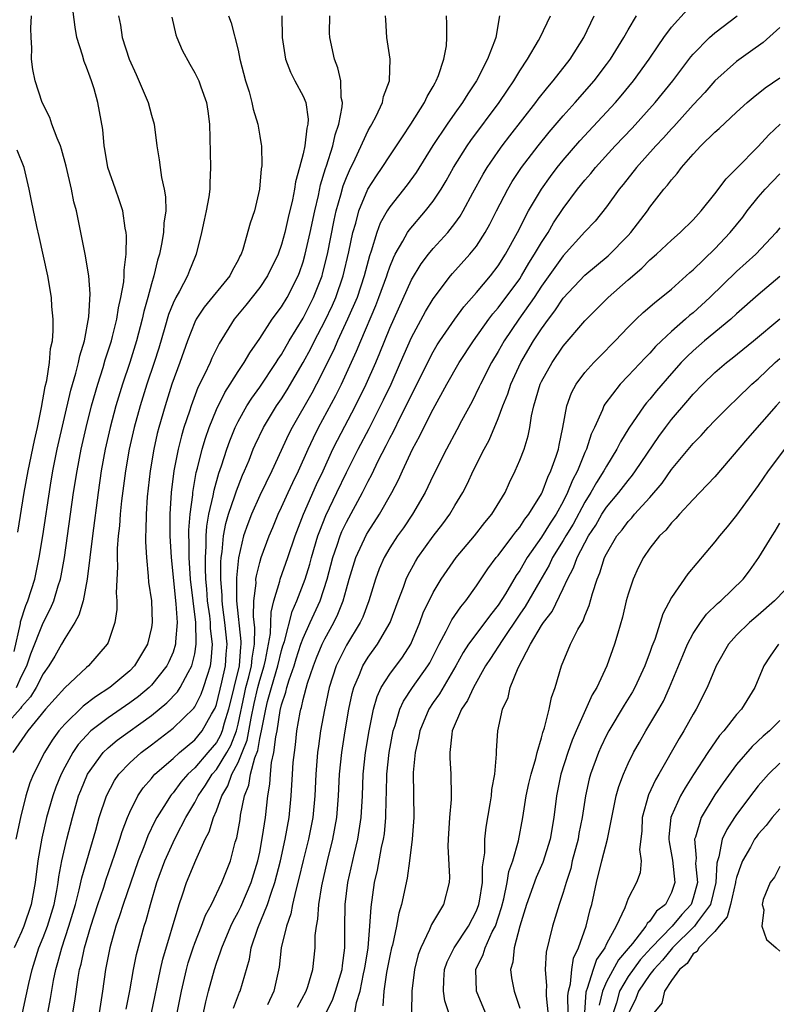
# Model space of a CAD drawing. Units: inches. Extents: x 2562000 to 2565000, y 1515000 to 1518000.
# Drawn here: x 2562207 to 2562277, y 1515302 to 1515393 of the extents above; entities that cross this region are included whole.
import ezdxf

# ---------------------------------------------------------------- set-up
doc = ezdxf.new("R2010")
doc.units = ezdxf.units.IN
doc.header["$MEASUREMENT"] = 0
doc.layers.add('LD25621515_2ft', color=82, linetype='Continuous')

msp = doc.modelspace()

# ---------------------------------------------------------------- linework, layer by layer
at = {"layer": 'LD25621515_2ft'}
for points, elevation in [([(2562206.535, 1515331), (2562207, 1515332.061), (2562207.506, 1515333), (2562207.882, 1515334.118), (2562209, 1515336.968), (2562209.7, 1515338.3), (2562209.993, 1515339), (2562210.408, 1515340.408), (2562210.607, 1515341), (2562210.676, 1515341.324), (2562210.972, 1515343), (2562211.82, 1515349), (2562212.142, 1515351), (2562212.528, 1515353), (2562212.978, 1515355), (2562213.476, 1515357), (2562214.041, 1515359), (2562214.539, 1515360.539), (2562214.746, 1515361.254), (2562215.302, 1515363), (2562215.413, 1515363.413), (2562215.799, 1515365), (2562215.953, 1515366.047), (2562216.182, 1515367), (2562216.451, 1515368.45), (2562216.488, 1515369), (2562216.473, 1515369.527), (2562216.677, 1515371), (2562216.715, 1515372.715), (2562216.675, 1515373), (2562216.58, 1515373.42), (2562216.357, 1515375), (2562216.032, 1515376.032), (2562215.678, 1515377), (2562214.988, 1515379), (2562214.711, 1515380.711), (2562214.643, 1515381), (2562214.526, 1515382.526), (2562214.069, 1515385), (2562213.725, 1515386.275), (2562213.479, 1515387), (2562213.335, 1515387.335), (2562213, 1515388.277), (2562212.782, 1515388.782), (2562212.636, 1515389.364), (2562212.108, 1515391), (2562211.948, 1515391.948), (2562211.664, 1515394.336)], 8666), ([(2562215.957, 1515393), (2562216.133, 1515392.132), (2562216.29, 1515391), (2562216.943, 1515389), (2562217.599, 1515387.599), (2562218.689, 1515385), (2562219, 1515383.827), (2562219.246, 1515383), (2562219.502, 1515381), (2562219.729, 1515379.729), (2562219.794, 1515379), (2562219.915, 1515378.085), (2562220.179, 1515377), (2562220.296, 1515376.296), (2562220.315, 1515375), (2562220.145, 1515373.855), (2562220.111, 1515373), (2562219.933, 1515371.933), (2562219.734, 1515371), (2562219.56, 1515370.44), (2562219.23, 1515369), (2562219, 1515368.266), (2562218.662, 1515367), (2562218.292, 1515365.708), (2562218.144, 1515365), (2562217.616, 1515363), (2562216.992, 1515361), (2562216.323, 1515359), (2562215.714, 1515357), (2562215.181, 1515355), (2562214.736, 1515353), (2562214.374, 1515351), (2562214.073, 1515349), (2562213.55, 1515345), (2562213.065, 1515341), (2562212.686, 1515339), (2562212.314, 1515337.686), (2562211.93, 1515337), (2562211, 1515335.536), (2562210.712, 1515335), (2562210.089, 1515333.911), (2562209.542, 1515333), (2562209, 1515332.266), (2562208.364, 1515331), (2562207.855, 1515330.145), (2562207, 1515329.222), (2562206.919, 1515329.081), (2562205.607, 1515327.607)], 8664), ([(2562220.89, 1515392.89), (2562221.257, 1515391.257), (2562221.349, 1515391), (2562221.832, 1515389.832), (2562222.53, 1515388.53), (2562223, 1515387.754), (2562223.257, 1515387.257), (2562223.37, 1515387), (2562223.559, 1515386.441), (2562224.084, 1515385), (2562224.215, 1515384.215), (2562224.365, 1515383), (2562224.41, 1515380.41), (2562224.452, 1515379), (2562224.394, 1515377.606), (2562224.389, 1515377), (2562224.304, 1515376.304), (2562224.057, 1515375), (2562223.856, 1515374.144), (2562223.625, 1515373), (2562223.137, 1515371), (2562223, 1515370.706), (2562222.511, 1515369.489), (2562222.334, 1515369), (2562221.59, 1515367.59), (2562221.245, 1515367), (2562221, 1515366.492), (2562220.575, 1515365.425), (2562220.245, 1515364.245), (2562219.672, 1515362.328), (2562219.252, 1515361), (2562218.582, 1515359), (2562217.963, 1515357), (2562217.41, 1515355), (2562216.959, 1515353), (2562216.619, 1515351), (2562216.249, 1515348.249), (2562216.118, 1515347), (2562216.052, 1515345.948), (2562215.937, 1515345), (2562215.839, 1515343.839), (2562215.827, 1515343), (2562215.863, 1515342.137), (2562215.744, 1515339.744), (2562215.802, 1515339), (2562215.802, 1515338.198), (2562215.63, 1515337), (2562215, 1515335.166), (2562214.93, 1515335), (2562213.199, 1515333), (2562213, 1515332.846), (2562211, 1515330.987), (2562209.233, 1515329), (2562207.592, 1515327), (2562206.206, 1515325)], 8662), ([(2562231.04, 1515393), (2562231.062, 1515391), (2562231.367, 1515389), (2562231.82, 1515387.82), (2562232.242, 1515387), (2562233, 1515385.594), (2562233.236, 1515385), (2562233.466, 1515383.466), (2562233.448, 1515383), (2562233.353, 1515382.647), (2562233.168, 1515381), (2562233, 1515380.256), (2562232.671, 1515379), (2562232.306, 1515377.694), (2562232.207, 1515377), (2562232.023, 1515376.023), (2562231.62, 1515374.38), (2562231.308, 1515373), (2562231, 1515371.888), (2562230.687, 1515371), (2562229.725, 1515369), (2562229, 1515367.946), (2562227.705, 1515366.295), (2562226.631, 1515365), (2562225.241, 1515362.759), (2562224.58, 1515361.42), (2562224.409, 1515361), (2562223.907, 1515359.907), (2562223.297, 1515358.703), (2562222.655, 1515357), (2562222.503, 1515356.503), (2562222, 1515355), (2562221.765, 1515354.235), (2562221.455, 1515353), (2562221.074, 1515351), (2562220.837, 1515349), (2562220.711, 1515347), (2562220.71, 1515345), (2562220.825, 1515343), (2562221.255, 1515338.745), (2562221.373, 1515337), (2562221.223, 1515335.223), (2562221.23, 1515335), (2562221, 1515334.281), (2562220.62, 1515333.38), (2562220.429, 1515333), (2562219, 1515331.22), (2562218.782, 1515331), (2562217.807, 1515330.193), (2562217, 1515329.584), (2562215, 1515328.226), (2562213.419, 1515327), (2562213, 1515326.592), (2562212.25, 1515325.75), (2562211.748, 1515325), (2562211, 1515323.65), (2562210.658, 1515323), (2562210.183, 1515321.817), (2562209.89, 1515321), (2562209.324, 1515319), (2562208.878, 1515317.122), (2562208.518, 1515315), (2562208.286, 1515313), (2562207.905, 1515311), (2562207.211, 1515309), (2562207, 1515308.477), (2562206.336, 1515307)], 8658), ([(2562206.342, 1515334.342), (2562206.907, 1515336.907), (2562206.926, 1515337.074), (2562207.421, 1515338.579), (2562207.606, 1515339), (2562208.226, 1515341), (2562208.647, 1515343), (2562208.978, 1515345.022), (2562209.685, 1515349.685), (2562209.912, 1515351), (2562210.315, 1515353), (2562211.554, 1515358.446), (2562212.018, 1515360.018), (2562212.268, 1515361), (2562212.385, 1515361.616), (2562212.815, 1515363), (2562213.222, 1515365.222), (2562213.348, 1515367.348), (2562213.221, 1515369), (2562212.888, 1515371), (2562212.37, 1515373.63), (2562212.08, 1515375), (2562211.852, 1515375.852), (2562211.617, 1515377), (2562211.134, 1515379.134), (2562210.709, 1515380.71), (2562210.615, 1515381), (2562210.296, 1515381.704), (2562209.817, 1515383), (2562209.636, 1515383.636), (2562208.915, 1515385), (2562208.273, 1515387), (2562208.063, 1515388.063), (2562207.918, 1515389), (2562207.964, 1515390.037), (2562207.889, 1515391), (2562207.862, 1515391.862), (2562207.933, 1515393)], 8668), ([(2562226.099, 1515393), (2562226.352, 1515392.352), (2562227, 1515389.831), (2562227.173, 1515389), (2562227.694, 1515387), (2562228.012, 1515385.988), (2562228.276, 1515385), (2562228.384, 1515384.384), (2562228.83, 1515383), (2562229, 1515381.905), (2562229.14, 1515381.14), (2562229.144, 1515381), (2562229.174, 1515379.173), (2562229.12, 1515378.88), (2562228.978, 1515377), (2562228.513, 1515375), (2562228.126, 1515373.874), (2562227.426, 1515371.426), (2562227.272, 1515371), (2562227.174, 1515370.826), (2562227, 1515370.455), (2562226.481, 1515369.519), (2562226.247, 1515369), (2562223.881, 1515366.119), (2562223.136, 1515365), (2562223, 1515364.728), (2562222.327, 1515363), (2562221.63, 1515361), (2562220.896, 1515359), (2562220.259, 1515357), (2562219.685, 1515355), (2562219.544, 1515354.456), (2562219.207, 1515353), (2562218.872, 1515351), (2562218.605, 1515348.605), (2562218.502, 1515347), (2562218.494, 1515345.506), (2562218.459, 1515345), (2562218.452, 1515344.452), (2562218.531, 1515343), (2562218.712, 1515341.288), (2562218.742, 1515340.742), (2562218.992, 1515339), (2562219.074, 1515337), (2562219, 1515336.558), (2562218.652, 1515335), (2562217.444, 1515333), (2562217, 1515332.552), (2562215.155, 1515331), (2562213.836, 1515330.164), (2562212.701, 1515329.299), (2562211, 1515327.636), (2562210.456, 1515327), (2562209.835, 1515326.165), (2562209.126, 1515325), (2562208.108, 1515323), (2562207.784, 1515322.217), (2562207.412, 1515321), (2562206.905, 1515319), (2562206.497, 1515317)], 8660), ([(2562207.089, 1515301), (2562207.447, 1515302.553), (2562207.679, 1515303.679), (2562207.987, 1515305), (2562208.622, 1515307), (2562209, 1515307.926), (2562209.396, 1515309), (2562210.01, 1515311), (2562210.271, 1515312.271), (2562210.398, 1515313), (2562210.458, 1515313.542), (2562210.736, 1515315), (2562211.182, 1515317), (2562211.702, 1515319), (2562212.285, 1515321), (2562212.487, 1515321.512), (2562213.105, 1515323), (2562214.54, 1515325), (2562215, 1515325.449), (2562215.85, 1515326.15), (2562219, 1515328.427), (2562220.413, 1515329.587), (2562221.398, 1515330.602), (2562221.664, 1515331), (2562222.383, 1515332.383), (2562222.741, 1515333), (2562223, 1515334.128), (2562223.137, 1515335), (2562223.122, 1515335.122), (2562223.084, 1515337), (2562222.838, 1515339), (2562222.619, 1515341), (2562222.498, 1515343), (2562222.489, 1515344.489), (2562222.466, 1515345), (2562222.465, 1515345.535), (2562222.569, 1515347), (2562222.809, 1515348.809), (2562222.82, 1515349), (2562223.144, 1515350.856), (2562223.258, 1515351.258), (2562223.68, 1515353), (2562223.98, 1515354.02), (2562224.329, 1515355), (2562225, 1515356.658), (2562225.764, 1515358.236), (2562226.267, 1515359), (2562227, 1515360.167), (2562227.566, 1515361), (2562228.083, 1515361.917), (2562229, 1515363.219), (2562230.154, 1515365), (2562231, 1515366.139), (2562231.52, 1515367), (2562232.546, 1515369), (2562232.674, 1515369.326), (2562233, 1515370.286), (2562233.2, 1515371), (2562233.646, 1515373), (2562234.065, 1515375), (2562234.411, 1515376.411), (2562234.607, 1515377.393), (2562235.075, 1515378.924), (2562235.165, 1515379.165), (2562235.738, 1515381), (2562235.966, 1515382.034), (2562236.309, 1515383), (2562236.611, 1515384.611), (2562236.627, 1515385), (2562236.519, 1515385.481), (2562236.465, 1515387), (2562236.212, 1515388.212), (2562235.883, 1515389), (2562235.464, 1515391), (2562235.438, 1515391.439), (2562235.459, 1515393)], 8656), ([(2562209.435, 1515301), (2562209.695, 1515302.305), (2562209.972, 1515303.972), (2562210.175, 1515305), (2562210.368, 1515305.632), (2562210.719, 1515307), (2562211.393, 1515309), (2562211.985, 1515311), (2562212.341, 1515312.341), (2562212.564, 1515313.436), (2562213.859, 1515317.859), (2562214.178, 1515319), (2562214.846, 1515321), (2562215.585, 1515322.415), (2562215.995, 1515323), (2562217, 1515324.055), (2562218.041, 1515325), (2562219, 1515325.72), (2562221, 1515327.269), (2562222.908, 1515329.092), (2562223, 1515329.228), (2562223.601, 1515330.399), (2562223.814, 1515331), (2562224.16, 1515332.16), (2562224.444, 1515333), (2562224.525, 1515333.475), (2562224.643, 1515335), (2562224.466, 1515336.466), (2562224.455, 1515337), (2562224.387, 1515337.613), (2562224.186, 1515339), (2562224.109, 1515340.109), (2562224.026, 1515341), (2562223.978, 1515342.022), (2562223.982, 1515343), (2562224.052, 1515344.052), (2562224.046, 1515345), (2562224.1, 1515345.9), (2562224.296, 1515347), (2562224.699, 1515348.699), (2562224.779, 1515349.221), (2562225.22, 1515350.78), (2562225.462, 1515351.462), (2562225.945, 1515353), (2562226.222, 1515353.778), (2562226.727, 1515355), (2562227, 1515355.554), (2562227.809, 1515357), (2562228.267, 1515357.733), (2562229, 1515358.744), (2562230.514, 1515361), (2562230.692, 1515361.308), (2562231, 1515361.746), (2562231.72, 1515363), (2562233, 1515365.087), (2562233.967, 1515367), (2562234.744, 1515369), (2562234.801, 1515369.199), (2562235.242, 1515371), (2562235.862, 1515374.138), (2562236.057, 1515375), (2562236.491, 1515376.491), (2562236.699, 1515377.3), (2562237, 1515378.084), (2562237.269, 1515378.731), (2562237.812, 1515379.812), (2562239, 1515382.41), (2562239.21, 1515382.79), (2562239.346, 1515383), (2562239.739, 1515383.739), (2562240.332, 1515385), (2562240.428, 1515385.572), (2562240.978, 1515387), (2562241.027, 1515389), (2562240.726, 1515391), (2562240.634, 1515392.634), (2562240.6, 1515393)], 8654), ([(2562211.758, 1515301), (2562211.94, 1515302.06), (2562212.25, 1515304.25), (2562212.377, 1515305), (2562212.512, 1515305.488), (2562212.825, 1515307), (2562213.423, 1515309), (2562214.059, 1515311), (2562214.596, 1515312.596), (2562214.783, 1515313.217), (2562215.63, 1515315.63), (2562216.074, 1515317), (2562216.286, 1515317.714), (2562216.78, 1515319), (2562217, 1515319.511), (2562217.743, 1515321), (2562218.249, 1515321.751), (2562219, 1515322.615), (2562219.166, 1515322.834), (2562219.325, 1515323), (2562221, 1515324.468), (2562221.585, 1515325), (2562223, 1515326.171), (2562223.688, 1515327), (2562224.542, 1515328.542), (2562224.82, 1515329), (2562224.881, 1515329.119), (2562225, 1515329.454), (2562225.509, 1515331.509), (2562225.832, 1515333), (2562225.903, 1515334.097), (2562225.982, 1515335), (2562225.782, 1515337), (2562225.579, 1515338.421), (2562225.516, 1515339), (2562225.514, 1515339.515), (2562225.402, 1515341), (2562225.408, 1515342.591), (2562225.448, 1515343), (2562225.535, 1515343.535), (2562225.653, 1515345), (2562225.86, 1515346.14), (2562226.113, 1515347), (2562226.71, 1515348.71), (2562226.839, 1515349.161), (2562227.401, 1515350.599), (2562227.588, 1515351), (2562228.011, 1515352.01), (2562228.402, 1515353), (2562228.583, 1515353.417), (2562229.348, 1515355), (2562230.556, 1515357), (2562231, 1515357.653), (2562231.521, 1515358.479), (2562233, 1515361.008), (2562233.697, 1515362.303), (2562234.035, 1515363), (2562235, 1515364.814), (2562235.707, 1515366.293), (2562236.014, 1515367), (2562236.702, 1515369), (2562237.225, 1515371.225), (2562237.592, 1515373), (2562237.856, 1515373.856), (2562238.151, 1515375), (2562238.986, 1515377.014), (2562239.759, 1515378.241), (2562240.299, 1515379), (2562241, 1515380.083), (2562241.627, 1515381), (2562242.156, 1515381.844), (2562242.949, 1515383), (2562244.204, 1515385), (2562244.438, 1515385.562), (2562245, 1515386.481), (2562245.176, 1515386.823), (2562245.293, 1515387), (2562245.506, 1515387.506), (2562245.994, 1515389), (2562246.223, 1515390.223), (2562246.266, 1515391), (2562246.257, 1515392.256), (2562246.226, 1515393)], 8652), ([(2562251.125, 1515393), (2562250.769, 1515391), (2562250.665, 1515390.666), (2562250.028, 1515389), (2562248.991, 1515387), (2562248.185, 1515385.815), (2562247.701, 1515385), (2562247, 1515384.022), (2562246.294, 1515383), (2562244.976, 1515381.024), (2562243.444, 1515378.556), (2562242.601, 1515377.399), (2562241, 1515375.39), (2562240.756, 1515375), (2562240.124, 1515373.876), (2562239.801, 1515373), (2562239.284, 1515371.284), (2562239.132, 1515370.868), (2562238.648, 1515369), (2562237.972, 1515367), (2562237.103, 1515365), (2562236.167, 1515363), (2562235.819, 1515362.181), (2562234.233, 1515359), (2562233.807, 1515358.193), (2562231.98, 1515355), (2562231.652, 1515354.349), (2562230.1, 1515351), (2562229, 1515348.74), (2562228.229, 1515347), (2562227.89, 1515346.11), (2562227.504, 1515345), (2562227.03, 1515342.97), (2562226.85, 1515341.15), (2562226.865, 1515339), (2562227.265, 1515335.265), (2562227.259, 1515335), (2562227.222, 1515334.778), (2562227.084, 1515333), (2562226.106, 1515329), (2562225.709, 1515327.709), (2562225.529, 1515327), (2562225.381, 1515326.619), (2562225, 1515325.942), (2562224.217, 1515325), (2562223, 1515323.587), (2562222.363, 1515323), (2562221.728, 1515322.272), (2562221, 1515321.293), (2562220.856, 1515321.144), (2562220.747, 1515321), (2562220.365, 1515320.365), (2562219.501, 1515319), (2562219.324, 1515318.676), (2562218.676, 1515317.324), (2562218.305, 1515316.305), (2562217.787, 1515315), (2562216.387, 1515311), (2562216.06, 1515309.94), (2562215.72, 1515309), (2562215.148, 1515307), (2562214.762, 1515305), (2562214.479, 1515303), (2562214.165, 1515301)], 8650), ([(2562216.667, 1515301.333), (2562217.009, 1515303.009), (2562217.355, 1515305), (2562217.624, 1515306.376), (2562218.33, 1515309), (2562218.501, 1515309.499), (2562218.907, 1515311), (2562219.508, 1515313), (2562220.234, 1515315), (2562221, 1515316.7), (2562221.29, 1515317.29), (2562222.18, 1515319), (2562223, 1515320.398), (2562223.3, 1515321), (2562224.001, 1515321.999), (2562224.608, 1515323), (2562225, 1515323.452), (2562225.948, 1515325), (2562226.327, 1515325.673), (2562226.845, 1515327), (2562227, 1515327.614), (2562227.587, 1515330.413), (2562227.725, 1515331), (2562227.992, 1515331.992), (2562228.227, 1515333), (2562228.283, 1515333.717), (2562228.498, 1515335), (2562228.534, 1515336.534), (2562228.42, 1515337.58), (2562228.452, 1515339), (2562228.651, 1515340.651), (2562228.649, 1515341), (2562228.685, 1515341.315), (2562229, 1515342.562), (2562229.134, 1515343), (2562229.866, 1515345), (2562230.205, 1515345.795), (2562230.688, 1515347), (2562231, 1515347.652), (2562231.605, 1515349), (2562232.052, 1515349.948), (2562232.572, 1515351), (2562233.456, 1515353), (2562233.942, 1515354.058), (2562234.425, 1515355), (2562236.029, 1515357.971), (2562236.541, 1515359), (2562237.937, 1515362.063), (2562238.315, 1515363), (2562239.719, 1515366.281), (2562239.998, 1515367), (2562240.721, 1515369), (2562240.781, 1515369.219), (2562241, 1515369.84), (2562241.327, 1515370.673), (2562241.5, 1515371), (2562242.216, 1515372.216), (2562242.629, 1515373), (2562242.771, 1515373.229), (2562244.306, 1515375), (2562245, 1515375.887), (2562245.742, 1515377), (2562246.215, 1515377.785), (2562246.888, 1515379), (2562248.141, 1515381), (2562248.491, 1515381.509), (2562251.094, 1515385), (2562251.854, 1515386.146), (2562252.454, 1515387), (2562253, 1515387.917), (2562253.716, 1515389), (2562254.728, 1515390.728), (2562254.877, 1515391), (2562255.824, 1515393)], 8648), ([(2562219.009, 1515301), (2562219.845, 1515305), (2562220.059, 1515305.941), (2562221.562, 1515311), (2562221.868, 1515311.868), (2562222.233, 1515313), (2562223.083, 1515315.083), (2562223.962, 1515317), (2562224.318, 1515317.682), (2562224.723, 1515319), (2562225, 1515319.642), (2562225.491, 1515321), (2562226.063, 1515321.937), (2562226.411, 1515323), (2562227, 1515324.081), (2562227.387, 1515325), (2562227.846, 1515326.154), (2562228.191, 1515328.192), (2562228.471, 1515329.529), (2562228.817, 1515331), (2562229, 1515331.682), (2562229.408, 1515333), (2562229.532, 1515333.532), (2562229.985, 1515335.985), (2562230.037, 1515337.963), (2562230.309, 1515339), (2562230.841, 1515340.841), (2562230.868, 1515341), (2562231.592, 1515343), (2562232.28, 1515345), (2562233.033, 1515347), (2562234.249, 1515349.751), (2562234.84, 1515351), (2562235.756, 1515353), (2562236.167, 1515353.833), (2562237.846, 1515357), (2562238.826, 1515359), (2562239.708, 1515361), (2562240.091, 1515361.909), (2562241, 1515364.164), (2562243, 1515368.65), (2562243.883, 1515370.117), (2562244.556, 1515371), (2562245, 1515371.538), (2562246.34, 1515373), (2562247, 1515373.829), (2562247.492, 1515374.508), (2562247.774, 1515375), (2562248.667, 1515376.667), (2562249.614, 1515378.386), (2562249.984, 1515379), (2562251, 1515380.476), (2562251.378, 1515381), (2562252.079, 1515381.92), (2562254.491, 1515385), (2562254.701, 1515385.299), (2562255.576, 1515386.423), (2562256.082, 1515387), (2562257.629, 1515389), (2562258.895, 1515391), (2562259.86, 1515393)], 8646), ([(2562221.362, 1515301), (2562221.769, 1515303), (2562222.238, 1515305), (2562222.405, 1515305.595), (2562222.856, 1515307), (2562223, 1515307.403), (2562223.63, 1515309), (2562223.995, 1515310.005), (2562224.531, 1515311), (2562225.507, 1515313), (2562226.305, 1515315), (2562226.741, 1515316.741), (2562226.868, 1515317.132), (2562227.175, 1515318.825), (2562227.231, 1515319.231), (2562227.603, 1515321), (2562228.003, 1515321.997), (2562228.143, 1515323), (2562228.532, 1515324.532), (2562228.806, 1515325.194), (2562229, 1515326.291), (2562229.159, 1515327), (2562229.544, 1515329), (2562229.722, 1515329.722), (2562230.079, 1515331), (2562230.666, 1515333), (2562231, 1515334.429), (2562231.13, 1515334.87), (2562231.268, 1515335.268), (2562231.976, 1515338.024), (2562232.419, 1515339), (2562233.174, 1515341), (2562233.61, 1515342.39), (2562233.773, 1515343), (2562234.372, 1515345), (2562234.528, 1515345.472), (2562235.103, 1515346.897), (2562236.121, 1515349), (2562237, 1515350.861), (2562238.074, 1515353), (2562239.086, 1515354.914), (2562240.431, 1515357.568), (2562241.11, 1515359), (2562242.001, 1515361), (2562243, 1515363.311), (2562244.285, 1515365.715), (2562245, 1515366.895), (2562246.61, 1515369), (2562246.787, 1515369.213), (2562248.4, 1515371), (2562249, 1515371.757), (2562249.804, 1515373), (2562250.236, 1515373.765), (2562250.851, 1515375), (2562251.883, 1515377), (2562252.297, 1515377.703), (2562253.151, 1515379), (2562254.676, 1515381), (2562255.72, 1515382.28), (2562257, 1515383.785), (2562258.1, 1515385), (2562259.858, 1515387), (2562261, 1515388.512), (2562261.359, 1515389), (2562262.595, 1515391), (2562263, 1515391.728), (2562263.765, 1515393)], 8644), ([(2562223.794, 1515301), (2562224.006, 1515301.994), (2562224.264, 1515303), (2562224.807, 1515305), (2562225, 1515305.581), (2562225.385, 1515306.615), (2562225.488, 1515307), (2562226.327, 1515309), (2562226.54, 1515309.46), (2562227, 1515310.283), (2562227.238, 1515310.762), (2562228.218, 1515313), (2562228.832, 1515315), (2562229, 1515315.822), (2562229.261, 1515317.261), (2562229.514, 1515319), (2562229.737, 1515321), (2562229.924, 1515322.076), (2562229.981, 1515323), (2562230.086, 1515324.086), (2562230.305, 1515325), (2562230.47, 1515326.47), (2562230.589, 1515327), (2562230.875, 1515328.875), (2562231, 1515329.407), (2562231.413, 1515330.587), (2562231.504, 1515331), (2562231.711, 1515331.711), (2562232.165, 1515333), (2562232.355, 1515333.645), (2562232.797, 1515335), (2562233, 1515335.567), (2562233.665, 1515337), (2562234.56, 1515339), (2562235.218, 1515341), (2562235.751, 1515343), (2562236.154, 1515344.154), (2562236.423, 1515345), (2562236.587, 1515345.413), (2562237, 1515346.281), (2562238.481, 1515349), (2562239, 1515350.069), (2562239.329, 1515350.671), (2562239.926, 1515351.926), (2562240.662, 1515353.338), (2562241, 1515354.023), (2562241.348, 1515354.652), (2562242.001, 1515356.001), (2562242.674, 1515357.326), (2562243, 1515358.03), (2562243.337, 1515358.663), (2562244.648, 1515361.352), (2562245, 1515362.009), (2562245.371, 1515362.629), (2562245.613, 1515363), (2562247, 1515364.994), (2562247.845, 1515366.155), (2562249, 1515367.462), (2562250.292, 1515369), (2562251, 1515369.919), (2562251.691, 1515371), (2562252.793, 1515373), (2562253.814, 1515375), (2562254.986, 1515377.014), (2562255.816, 1515378.184), (2562256.44, 1515379), (2562257, 1515379.69), (2562258.535, 1515381.464), (2562261.813, 1515385), (2562262.364, 1515385.636), (2562263.502, 1515387), (2562264.943, 1515389), (2562265.751, 1515390.25), (2562266.281, 1515391), (2562267, 1515391.973), (2562268.441, 1515393.559)], 8642), ([(2562226.576, 1515301.424), (2562227.12, 1515302.88), (2562227.178, 1515303), (2562228.046, 1515305.954), (2562228.213, 1515307), (2562228.807, 1515308.807), (2562229.716, 1515311), (2562230.037, 1515312.037), (2562230.391, 1515313), (2562230.897, 1515315), (2562231.34, 1515317), (2562231.697, 1515319), (2562231.893, 1515321), (2562232.013, 1515323), (2562232.096, 1515324.096), (2562232.189, 1515325), (2562232.289, 1515325.711), (2562232.432, 1515327), (2562232.725, 1515328.725), (2562232.782, 1515329), (2562232.838, 1515329.162), (2562233, 1515329.898), (2562233.417, 1515331.417), (2562233.945, 1515333), (2562234.246, 1515333.754), (2562234.756, 1515335), (2562235, 1515335.5), (2562235.834, 1515337), (2562236.218, 1515337.782), (2562236.697, 1515339), (2562237, 1515340.121), (2562237.256, 1515341), (2562237.865, 1515343), (2562238.856, 1515345.144), (2562239, 1515345.395), (2562240.056, 1515347), (2562241.195, 1515349), (2562241.811, 1515350.189), (2562242.164, 1515351), (2562243.092, 1515353), (2562243.774, 1515354.226), (2562244.144, 1515355), (2562245, 1515356.695), (2562246.27, 1515359), (2562247.411, 1515361), (2562248.728, 1515363), (2562250.147, 1515365), (2562250.509, 1515365.491), (2562251, 1515366.045), (2562253, 1515368.746), (2562253.167, 1515369), (2562253.833, 1515370.167), (2562254.368, 1515371), (2562255, 1515372.097), (2562255.6, 1515373), (2562256.115, 1515373.885), (2562257, 1515375.214), (2562258.331, 1515377), (2562259, 1515377.832), (2562259.547, 1515378.453), (2562259.982, 1515379), (2562261.797, 1515381), (2562263.351, 1515382.649), (2562265.476, 1515385), (2562267.109, 1515387), (2562268.782, 1515389.218), (2562269, 1515389.472), (2562270.51, 1515391), (2562271, 1515391.434), (2562273.053, 1515393)], 8640), ([(2562277, 1515391.944), (2562275.445, 1515390.555), (2562274.294, 1515389.707), (2562273, 1515388.802), (2562271, 1515387.016), (2562270.063, 1515385.938), (2562269, 1515384.801), (2562267.207, 1515382.794), (2562267, 1515382.584), (2562266.259, 1515381.741), (2562265.561, 1515381), (2562263.773, 1515379), (2562262.549, 1515377.451), (2562262.165, 1515377), (2562261, 1515375.382), (2562259.945, 1515374.055), (2562259, 1515373.058), (2562257, 1515370.866), (2562256.216, 1515369.784), (2562255, 1515368.044), (2562254.321, 1515367), (2562252.922, 1515365), (2562251.562, 1515363), (2562251, 1515362.014), (2562250.387, 1515361), (2562249.355, 1515359), (2562249.251, 1515358.749), (2562248.589, 1515357.411), (2562247.622, 1515355.622), (2562247.198, 1515354.802), (2562246.217, 1515353), (2562245, 1515350.595), (2562244.26, 1515349), (2562243.108, 1515347), (2562242.253, 1515345.747), (2562241.723, 1515345), (2562241, 1515343.895), (2562240.475, 1515343), (2562240.029, 1515341.971), (2562239.668, 1515341), (2562239.065, 1515339), (2562238.501, 1515337.499), (2562238.265, 1515337), (2562237, 1515334.924), (2562236.357, 1515333.643), (2562236.062, 1515333), (2562235.414, 1515331), (2562234.962, 1515328.962), (2562234.614, 1515327), (2562234.41, 1515325.59), (2562234.339, 1515325), (2562234.168, 1515323), (2562234.072, 1515321), (2562233.884, 1515319), (2562233.493, 1515317), (2562233, 1515315.049), (2562232.616, 1515313.384), (2562232.317, 1515312.317), (2562232.025, 1515311), (2562231.871, 1515310.129), (2562231.458, 1515309), (2562230.98, 1515307), (2562230.795, 1515305.205), (2562230.303, 1515303), (2562229.722, 1515301.722)], 8638), ([(2562232.488, 1515301.512), (2562233.272, 1515303), (2562233.423, 1515303.423), (2562233.894, 1515305), (2562234.108, 1515307), (2562234.116, 1515308.116), (2562234.227, 1515309), (2562234.362, 1515309.638), (2562234.444, 1515311), (2562234.718, 1515312.718), (2562235.241, 1515315), (2562235.742, 1515317), (2562236.113, 1515319), (2562236.272, 1515321), (2562236.359, 1515323), (2562236.558, 1515325), (2562236.867, 1515327), (2562237.212, 1515329), (2562237.532, 1515330.467), (2562237.682, 1515331), (2562238.198, 1515332.198), (2562238.506, 1515333), (2562239, 1515333.826), (2562239.858, 1515335), (2562241.038, 1515337), (2562241.777, 1515339), (2562242.261, 1515340.261), (2562242.513, 1515341), (2562242.663, 1515341.337), (2562243.364, 1515342.636), (2562243.591, 1515343), (2562245, 1515344.974), (2562245.881, 1515346.119), (2562246.525, 1515347), (2562247, 1515347.822), (2562247.728, 1515349), (2562248.172, 1515349.828), (2562248.704, 1515351), (2562249.696, 1515353), (2562250.158, 1515353.842), (2562251, 1515355.852), (2562251.417, 1515357), (2562251.878, 1515358.122), (2562252.16, 1515359), (2562253.09, 1515361), (2562254.268, 1515363), (2562255, 1515364.11), (2562255.644, 1515365), (2562256.236, 1515365.765), (2562257, 1515366.932), (2562259, 1515369.06), (2562261.153, 1515370.846), (2562263, 1515372.72), (2562263.258, 1515373), (2562264.769, 1515375), (2562265, 1515375.332), (2562266.301, 1515377), (2562266.628, 1515377.372), (2562267, 1515377.882), (2562267.534, 1515378.466), (2562267.915, 1515379), (2562269, 1515380.251), (2562269.709, 1515381), (2562271, 1515382.27), (2562271.393, 1515382.607), (2562273, 1515384.118), (2562273.974, 1515385), (2562274.529, 1515385.471), (2562275.648, 1515386.352), (2562277, 1515387.279)], 8636), ([(2562235.126, 1515301), (2562235.74, 1515302.261), (2562235.991, 1515303), (2562236.602, 1515305), (2562236.634, 1515305.366), (2562236.863, 1515307), (2562236.852, 1515308.852), (2562236.883, 1515311), (2562237.135, 1515313), (2562237.732, 1515315.732), (2562238.035, 1515317), (2562238.218, 1515318.218), (2562238.355, 1515319), (2562238.469, 1515321), (2562238.546, 1515323), (2562238.769, 1515325), (2562239.099, 1515327), (2562239.5, 1515329), (2562239.826, 1515330.174), (2562240.217, 1515331), (2562241, 1515332.253), (2562242.177, 1515333.823), (2562242.927, 1515335), (2562243.768, 1515337), (2562244.091, 1515337.909), (2562245, 1515339.796), (2562245.725, 1515341), (2562247.114, 1515343), (2562248.81, 1515345), (2562249.771, 1515346.23), (2562250.425, 1515347), (2562251.636, 1515349), (2562252.053, 1515349.946), (2562252.576, 1515351), (2562253, 1515351.991), (2562253.388, 1515353), (2562253.771, 1515354.229), (2562253.92, 1515355), (2562254.077, 1515356.077), (2562254.296, 1515357), (2562254.886, 1515359), (2562255, 1515359.241), (2562255.972, 1515361), (2562257, 1515362.511), (2562259, 1515364.856), (2562261.166, 1515367), (2562263, 1515368.644), (2562264.273, 1515369.728), (2562265, 1515370.485), (2562265.604, 1515371), (2562267, 1515372.303), (2562267.806, 1515373), (2562269, 1515374.181), (2562269.736, 1515375), (2562271, 1515376.562), (2562272.033, 1515377.967), (2562273, 1515378.914), (2562275, 1515380.958), (2562275.97, 1515382.03), (2562277.021, 1515383)], 8634), ([(2562206.665, 1515345.335), (2562207.268, 1515349), (2562207.629, 1515351), (2562208.201, 1515353.799), (2562208.473, 1515355), (2562208.864, 1515356.864), (2562209.204, 1515358.796), (2562209.342, 1515359.342), (2562209.595, 1515361), (2562209.695, 1515362.305), (2562209.866, 1515363), (2562209.947, 1515363.947), (2562209.936, 1515365), (2562209.82, 1515366.18), (2562209.769, 1515367), (2562209.425, 1515369), (2562208.647, 1515372.647), (2562208.424, 1515373.576), (2562207.946, 1515375.946), (2562207.715, 1515377), (2562207.243, 1515379), (2562206.616, 1515380.616)], 8670), ([(2562237.769, 1515301), (2562237.94, 1515301.939), (2562238.252, 1515303), (2562238.573, 1515304.573), (2562238.679, 1515305), (2562238.711, 1515305.289), (2562238.992, 1515307), (2562239.165, 1515309), (2562239.267, 1515310.733), (2562239.601, 1515313), (2562239.858, 1515314.142), (2562240.247, 1515316.247), (2562240.415, 1515317), (2562240.495, 1515317.505), (2562240.642, 1515319), (2562240.666, 1515320.666), (2562240.694, 1515321.306), (2562240.728, 1515323), (2562240.946, 1515325), (2562241.323, 1515327), (2562241.492, 1515327.492), (2562241.924, 1515329), (2562242.253, 1515329.747), (2562243.107, 1515331), (2562244.52, 1515333), (2562244.696, 1515333.304), (2562245.542, 1515335), (2562246.213, 1515336.213), (2562246.73, 1515337.27), (2562247.544, 1515338.457), (2562248.011, 1515339), (2562249, 1515340.406), (2562250.035, 1515341.965), (2562250.825, 1515343), (2562251, 1515343.208), (2562252.354, 1515345), (2562252.621, 1515345.379), (2562253, 1515345.819), (2562253.46, 1515346.54), (2562253.842, 1515347), (2562255, 1515348.881), (2562255.06, 1515349), (2562255.577, 1515350.423), (2562255.864, 1515351), (2562256.357, 1515352.357), (2562256.561, 1515353), (2562256.625, 1515353.376), (2562256.982, 1515355), (2562257.342, 1515357), (2562257.782, 1515358.218), (2562258.21, 1515359), (2562259, 1515360.073), (2562259.823, 1515361), (2562260.398, 1515361.602), (2562261.785, 1515363), (2562263, 1515364.26), (2562263.746, 1515365), (2562264.391, 1515365.609), (2562265, 1515366.134), (2562265.447, 1515366.553), (2562266.043, 1515367), (2562267, 1515367.788), (2562268.691, 1515369.31), (2562269, 1515369.56), (2562271, 1515371.505), (2562272.416, 1515373), (2562273.575, 1515374.425), (2562273.992, 1515375), (2562275, 1515376.266), (2562275.641, 1515377), (2562277, 1515378.424)], 8632), ([(2562277, 1515373.426), (2562276.658, 1515373), (2562274.786, 1515371), (2562273, 1515369.404), (2562270.523, 1515367), (2562269, 1515365.607), (2562268.665, 1515365.335), (2562268.302, 1515365), (2562267, 1515363.87), (2562266.068, 1515363), (2562265.527, 1515362.474), (2562265, 1515361.863), (2562264.564, 1515361.437), (2562263, 1515359.766), (2562262.258, 1515359), (2562260.845, 1515357.154), (2562260.765, 1515357), (2562260.629, 1515356.629), (2562259.887, 1515355), (2562259.597, 1515354.402), (2562259.144, 1515353), (2562259, 1515352.7), (2562258.312, 1515351), (2562257.857, 1515350.143), (2562257.413, 1515349), (2562257, 1515348.181), (2562256.356, 1515347), (2562255.812, 1515346.188), (2562255, 1515344.874), (2562253.686, 1515343), (2562253, 1515341.82), (2562252.658, 1515341.342), (2562251.662, 1515339.662), (2562251, 1515338.621), (2562250.277, 1515337.723), (2562249.779, 1515337), (2562248.268, 1515335), (2562247.763, 1515334.237), (2562247.088, 1515333), (2562245.58, 1515330.42), (2562245, 1515329.62), (2562244.586, 1515329), (2562243.764, 1515327), (2562243.66, 1515326.34), (2562243.352, 1515325), (2562243.169, 1515323.169), (2562243.209, 1515319), (2562243.073, 1515317), (2562242.821, 1515315), (2562242.591, 1515313.409), (2562242.084, 1515311), (2562241.83, 1515310.17), (2562241.626, 1515309), (2562241.237, 1515307.237), (2562241.168, 1515307), (2562241, 1515306.259), (2562240.708, 1515304.708), (2562240.457, 1515303), (2562240.363, 1515301.637)], 8630), ([(2562277, 1515368.946), (2562275, 1515367.242), (2562273, 1515365.491), (2562272.466, 1515365), (2562270.052, 1515363), (2562269, 1515362.097), (2562268.432, 1515361.568), (2562267.892, 1515361), (2562267, 1515359.991), (2562265.614, 1515358.386), (2562265, 1515357.631), (2562264.699, 1515357.301), (2562264.466, 1515357), (2562263.061, 1515354.939), (2562262.3, 1515353.699), (2562261.966, 1515353), (2562261, 1515351.453), (2562260.764, 1515351), (2562260.064, 1515349.936), (2562259.554, 1515349), (2562259, 1515348.122), (2562257.909, 1515346.09), (2562257.24, 1515345), (2562257, 1515344.583), (2562256.019, 1515343), (2562255.699, 1515342.301), (2562254.833, 1515340.833), (2562253.503, 1515338.497), (2562253, 1515337.782), (2562251.357, 1515335.357), (2562250.303, 1515333.697), (2562249.835, 1515333), (2562248.715, 1515331), (2562248.184, 1515329.816), (2562247.614, 1515329), (2562246.764, 1515327), (2562246.709, 1515326.709), (2562246.542, 1515325), (2562246.533, 1515324.533), (2562246.644, 1515323), (2562246.668, 1515321), (2562246.662, 1515320.662), (2562246.509, 1515319), (2562246.384, 1515317), (2562246.365, 1515316.365), (2562246.507, 1515313.493), (2562246.476, 1515313), (2562245.943, 1515311), (2562244.855, 1515309.145), (2562244.675, 1515308.675), (2562243.85, 1515307), (2562243.629, 1515306.371), (2562243.276, 1515305), (2562243.028, 1515303), (2562243.01, 1515301)], 8628), ([(2562246.446, 1515301), (2562246.08, 1515302.08), (2562245.96, 1515303), (2562245.986, 1515303.986), (2562246.057, 1515305), (2562246.292, 1515305.708), (2562246.927, 1515307), (2562248.27, 1515309), (2562249, 1515310.392), (2562249.227, 1515311), (2562249.286, 1515311.286), (2562249.55, 1515313), (2562249.551, 1515314.448), (2562249.766, 1515315.766), (2562249.771, 1515317), (2562249.882, 1515318.118), (2562250.262, 1515320.262), (2562250.373, 1515321), (2562250.413, 1515321.587), (2562250.679, 1515323), (2562250.846, 1515324.846), (2562250.843, 1515325.157), (2562250.96, 1515327), (2562251.397, 1515329), (2562251.909, 1515330.091), (2562252.12, 1515331), (2562252.838, 1515332.838), (2562253.972, 1515335), (2562255, 1515336.726), (2562255.178, 1515337), (2562255.973, 1515338.027), (2562257, 1515340.147), (2562257.384, 1515341), (2562257.955, 1515342.045), (2562258.288, 1515343), (2562259.344, 1515345), (2562260.001, 1515345.999), (2562260.578, 1515347), (2562261, 1515347.653), (2562262.14, 1515349), (2562263, 1515350.13), (2562263.4, 1515350.6), (2562263.685, 1515351), (2562265.824, 1515354.176), (2562266.429, 1515355), (2562267, 1515355.74), (2562268.508, 1515357.491), (2562269, 1515358.083), (2562269.886, 1515359), (2562271, 1515360.084), (2562272.068, 1515361), (2562272.599, 1515361.401), (2562274.556, 1515363), (2562277, 1515365.053)], 8626), ([(2562249.841, 1515301), (2562248.998, 1515303), (2562248.951, 1515305), (2562249.629, 1515306.371), (2562249.797, 1515307), (2562250.456, 1515308.456), (2562250.741, 1515309), (2562251.307, 1515310.693), (2562251.52, 1515311.52), (2562251.835, 1515313), (2562251.984, 1515314.016), (2562252.343, 1515315), (2562252.873, 1515316.873), (2562253.27, 1515319), (2562253.593, 1515321), (2562253.835, 1515322.165), (2562254.03, 1515323), (2562254.467, 1515324.467), (2562254.584, 1515325), (2562255, 1515326.379), (2562255.127, 1515326.873), (2562255.277, 1515327.277), (2562255.714, 1515329), (2562255.924, 1515330.076), (2562256.264, 1515331), (2562256.83, 1515333), (2562257.676, 1515335), (2562258.361, 1515336.361), (2562258.834, 1515337.167), (2562259, 1515337.624), (2562259.407, 1515338.593), (2562259.698, 1515339.698), (2562260.129, 1515341), (2562260.395, 1515341.605), (2562260.827, 1515343), (2562261, 1515343.355), (2562261.964, 1515345), (2562262.428, 1515345.572), (2562263, 1515346.347), (2562263.325, 1515346.675), (2562263.59, 1515347), (2562265, 1515348.564), (2562266.123, 1515349.877), (2562267, 1515351.129), (2562269, 1515353.537), (2562269.727, 1515354.273), (2562270.367, 1515355), (2562271, 1515355.662), (2562272.338, 1515357), (2562273, 1515357.62), (2562274.422, 1515359), (2562275, 1515359.511), (2562276.559, 1515361), (2562277, 1515361.381)], 8624), ([(2562277, 1515357.382), (2562276.647, 1515357), (2562274.012, 1515353.988), (2562271, 1515350.442), (2562269.625, 1515349), (2562269, 1515348.368), (2562267.731, 1515347), (2562267.396, 1515346.604), (2562267, 1515346.225), (2562266.464, 1515345.536), (2562265.902, 1515345), (2562265, 1515343.86), (2562264.403, 1515343), (2562263.935, 1515342.065), (2562263.447, 1515341), (2562263, 1515339.636), (2562262.826, 1515339), (2562262.48, 1515337.52), (2562262.036, 1515336.036), (2562261.75, 1515335), (2562261.037, 1515333), (2562260.093, 1515331), (2562259.677, 1515330.323), (2562258.195, 1515327), (2562257.837, 1515326.163), (2562257.429, 1515325), (2562256.793, 1515323), (2562256.382, 1515321), (2562256.133, 1515319), (2562255.801, 1515317), (2562255.136, 1515314.864), (2562254.514, 1515313.486), (2562253.615, 1515311), (2562252.991, 1515308.991), (2562252.468, 1515307), (2562252.348, 1515305.652), (2562252.129, 1515305), (2562252.228, 1515304.228), (2562252.476, 1515303), (2562253, 1515301.429)], 8622), ([(2562277.437, 1515353), (2562275.932, 1515351), (2562275, 1515349.655), (2562273, 1515346.914), (2562272.145, 1515345.856), (2562271.415, 1515345), (2562271, 1515344.454), (2562268.491, 1515341.509), (2562267, 1515339.319), (2562266.2, 1515337.8), (2562265.957, 1515337), (2562265.457, 1515335.457), (2562265.195, 1515334.805), (2562265, 1515334.231), (2562264.658, 1515333.342), (2562264.546, 1515333), (2562263.608, 1515331), (2562263.39, 1515330.61), (2562262.621, 1515329.379), (2562261.204, 1515327), (2562261, 1515326.605), (2562260.486, 1515325.514), (2562260.26, 1515325), (2562259.514, 1515323), (2562259.403, 1515322.597), (2562259.046, 1515321), (2562258.763, 1515319), (2562258.456, 1515317.544), (2562258.37, 1515317), (2562257.843, 1515315), (2562257.695, 1515314.305), (2562257.263, 1515313), (2562257, 1515312.084), (2562256.624, 1515311), (2562256.001, 1515309), (2562255.721, 1515307.721), (2562255.425, 1515306.575), (2562255.346, 1515305), (2562255.475, 1515303.475), (2562255.428, 1515303), (2562255.436, 1515302.564), (2562255.797, 1515299)], 8620), ([(2562257.463, 1515301), (2562257.443, 1515302.557), (2562257.479, 1515303), (2562257.663, 1515303.663), (2562257.788, 1515305), (2562257.955, 1515306.045), (2562258.416, 1515307), (2562259.119, 1515309), (2562259.492, 1515310.508), (2562259.643, 1515311), (2562260.068, 1515313), (2562260.553, 1515315), (2562261.088, 1515317), (2562261.624, 1515319.624), (2562261.884, 1515321), (2562262.125, 1515321.875), (2562262.556, 1515323), (2562263, 1515323.988), (2562263.497, 1515325), (2562264.032, 1515325.968), (2562264.616, 1515327), (2562265.813, 1515329), (2562266.243, 1515329.757), (2562266.813, 1515331), (2562268.031, 1515333.969), (2562268.482, 1515335), (2562269, 1515335.989), (2562269.667, 1515337), (2562270.224, 1515337.776), (2562271.248, 1515338.752), (2562271.555, 1515339), (2562273.616, 1515341), (2562274.208, 1515341.792), (2562275.07, 1515343), (2562276.279, 1515345), (2562276.572, 1515345.428), (2562277, 1515346.186)], 8618), ([(2562278.451, 1515341), (2562276.506, 1515339), (2562275, 1515337.676), (2562274.193, 1515337), (2562273, 1515335.83), (2562272.262, 1515335), (2562271.111, 1515333), (2562270.282, 1515331), (2562269.279, 1515329), (2562269, 1515328.545), (2562268.139, 1515327), (2562267.7, 1515326.3), (2562265.825, 1515323), (2562265.515, 1515322.485), (2562264.878, 1515321.122), (2562264.283, 1515319), (2562264.243, 1515317.758), (2562264.057, 1515316.057), (2562264.19, 1515315), (2562264.1, 1515313.9), (2562263.777, 1515313), (2562263, 1515311.528), (2562262.679, 1515310.679), (2562261.875, 1515309), (2562261, 1515307.349), (2562260.843, 1515307), (2562260.086, 1515305.914), (2562259.777, 1515305), (2562259.225, 1515303.225), (2562259.124, 1515303), (2562259.102, 1515302.899), (2562258.975, 1515301.025)], 8616), ([(2562276.876, 1515335), (2562276.091, 1515333.909), (2562275.526, 1515333), (2562274.699, 1515331), (2562273.451, 1515329), (2562273, 1515328.514), (2562271.814, 1515327), (2562271.432, 1515326.568), (2562270.355, 1515325), (2562269.032, 1515322.968), (2562268.246, 1515321.754), (2562267.822, 1515321), (2562267, 1515319.167), (2562266.936, 1515319), (2562266.758, 1515317.242), (2562266.751, 1515317), (2562266.77, 1515316.77), (2562267.09, 1515315.09), (2562267.315, 1515313), (2562267, 1515312.09), (2562266.439, 1515311), (2562265.624, 1515310.376), (2562265, 1515309.453), (2562264.757, 1515309.243), (2562264.642, 1515309), (2562263.394, 1515307.394), (2562263, 1515306.919), (2562262.108, 1515305.892), (2562261, 1515303.859), (2562260.615, 1515303), (2562260.318, 1515301.682)], 8614), ([(2562277, 1515327.968), (2562276.045, 1515327), (2562275.466, 1515326.534), (2562274.427, 1515325.573), (2562273, 1515323.895), (2562271.775, 1515322.226), (2562271, 1515321.105), (2562269.726, 1515319), (2562269.206, 1515317.206), (2562269.123, 1515317), (2562269.267, 1515315.267), (2562269.218, 1515314.782), (2562269.389, 1515313), (2562269, 1515311.556), (2562268.808, 1515311), (2562267.935, 1515310.065), (2562267.045, 1515309), (2562265.111, 1515307), (2562264.107, 1515305.893), (2562263, 1515304.348), (2562262.182, 1515303), (2562261.923, 1515301.923), (2562261.623, 1515301)], 8612), ([(2562277, 1515324.031), (2562275.95, 1515323), (2562275.494, 1515322.506), (2562275, 1515321.927), (2562274.587, 1515321.413), (2562273, 1515319.296), (2562272.798, 1515319), (2562272.09, 1515317.91), (2562271.686, 1515317), (2562271.374, 1515315.374), (2562271.238, 1515315), (2562271.187, 1515314.813), (2562271.098, 1515313), (2562270.583, 1515311), (2562269.394, 1515309.394), (2562269.129, 1515309), (2562267.078, 1515307), (2562266.157, 1515305.843), (2562265.356, 1515305), (2562265, 1515304.528), (2562263.948, 1515303), (2562263.693, 1515302.307), (2562263.062, 1515301)], 8610), ([(2562277, 1515319.828), (2562276.296, 1515319), (2562275.724, 1515318.276), (2562275, 1515317.469), (2562274.799, 1515317.201), (2562274.668, 1515317), (2562274.289, 1515316.289), (2562273.544, 1515315), (2562273.381, 1515314.619), (2562273, 1515313.485), (2562272.897, 1515313.103), (2562272.891, 1515313), (2562272.43, 1515311), (2562272.146, 1515309.854), (2562271.401, 1515309), (2562271, 1515308.505), (2562269.511, 1515307), (2562269.364, 1515306.636), (2562269, 1515306.445), (2562268.457, 1515305.543), (2562267.747, 1515305), (2562267, 1515303.979), (2562266.352, 1515303), (2562266.116, 1515301.884), (2562265.362, 1515301)], 8608), ([(2562277, 1515314.502), (2562276.507, 1515313.493), (2562276.095, 1515313), (2562275.444, 1515311.444), (2562275.356, 1515311), (2562275.505, 1515310.495), (2562275.341, 1515309), (2562275.766, 1515307.766), (2562276.664, 1515307), (2562277, 1515306.681)], 8606)]:
    msp.add_lwpolyline(points, dxfattribs=dict(at, elevation=elevation))

doc.saveas('drawing.dxf')
